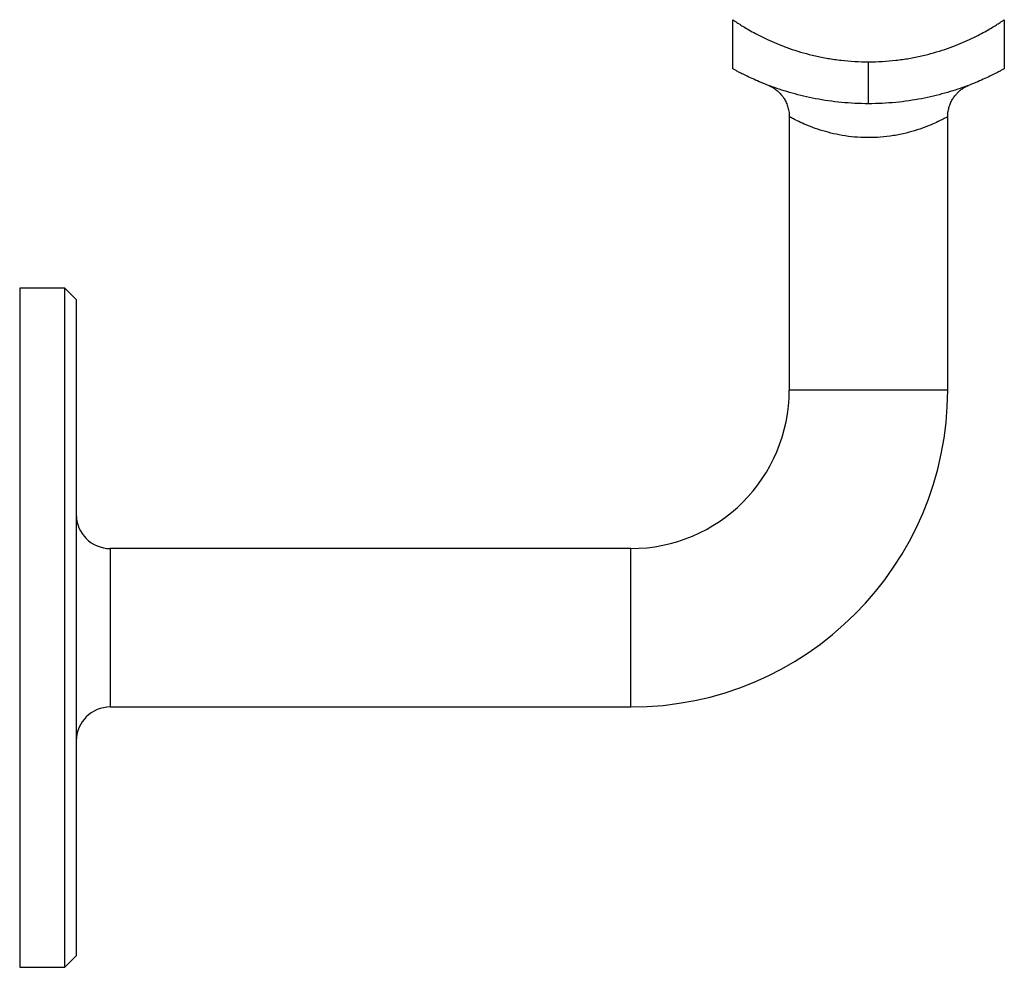
# Model space of a CAD drawing. Units: millimetres. Extents: x 10 to 584, y 10 to 410.
# Drawn here: x 321 to 408, y 188 to 271 of the extents above; entities that cross this region are included whole.
import ezdxf

# ---------------------------------------------------------------- set-up
doc = ezdxf.new("R2010")
doc.units = ezdxf.units.MM
doc.header["$LTSCALE"] = 2

msp = doc.modelspace()

# ---------------------------------------------------------------- linework, layer by layer
at = {"color": 7, "linetype": 'Continuous', "lineweight": 25}
for p, q in [((383.811, 266.884), (383.811, 271.225)), ((407.811, 271.225), (407.811, 266.884)), ((395.811, 263.802), (395.811, 267.502)), ((388.811, 262.647), (388.811, 238.502)), ((402.811, 238.502), (402.811, 262.655)), ((324.811, 247.502), (320.811, 247.502)), ((320.811, 247.502), (320.811, 187.502)), ((325.811, 246.502), (324.811, 247.502)), ((324.811, 187.502), (324.811, 247.502)), ((325.811, 246.502), (325.811, 188.502)), ((374.811, 224.502), (328.811, 224.502)), ((328.811, 210.502), (374.811, 210.502)), ((324.811, 187.502), (325.811, 188.502)), ((320.811, 187.502), (324.811, 187.502))]:
    msp.add_line(p, q, dxfattribs=at)
at = {"color": 8, "linetype": 'Continuous', "lineweight": 25}
for p, q in [((395.811, 238.502), (388.811, 238.502)), ((402.811, 238.502), (395.811, 238.502)), ((328.811, 224.502), (328.811, 210.502)), ((374.811, 217.502), (374.811, 224.502)), ((374.811, 210.502), (374.811, 217.502))]:
    msp.add_line(p, q, dxfattribs=at)
at = {"color": 7, "linetype": 'Continuous', "lineweight": 25}
for centre, radius, start, end in [((374.811, 238.502), 14, 270, 0), ((374.811, 238.502), 28, 270, 0), ((328.811, 227.502), 3, 180, 270), ((328.811, 207.502), 3, 90, 180)]:
    msp.add_arc(centre, radius, start, end, dxfattribs=at)
for points, knots in [([(383.811, 271.225), (383.811, 271.225), (383.892, 271.169), (384.126, 271.013), (384.223, 270.949), (384.455, 270.799), (384.59, 270.714), (385.04, 270.438), (385.406, 270.225), (386.05, 269.881), (386.281, 269.763), (386.766, 269.526), (387.022, 269.407), (387.56, 269.171), (387.843, 269.054), (388.435, 268.824), (388.747, 268.71), (389.713, 268.386), (390.394, 268.192), (391.476, 267.946), (391.847, 267.872), (392.61, 267.741), (393.003, 267.685), (394.189, 267.549), (394.993, 267.502), (395.811, 267.502)], [0, 0, 0, 0, 0.125, 0.125, 0.1875, 0.1875, 0.25, 0.25, 0.375, 0.375, 0.4375, 0.4375, 0.5, 0.5, 0.5625, 0.5625, 0.625, 0.625, 0.75, 0.75, 0.8125, 0.8125, 0.875, 0.875, 1, 1, 1, 1]), ([(395.811, 267.502), (396.629, 267.502), (397.431, 267.549), (398.613, 267.684), (399.005, 267.74), (399.771, 267.871), (400.143, 267.946), (400.868, 268.11), (401.22, 268.2), (401.906, 268.394), (402.24, 268.497), (403.208, 268.822), (403.797, 269.055), (404.606, 269.41), (404.862, 269.529), (405.35, 269.767), (405.58, 269.885), (406.219, 270.226), (406.582, 270.438), (407.032, 270.714), (407.166, 270.799), (407.399, 270.948), (407.496, 271.012), (407.73, 271.169), (407.811, 271.225), (407.811, 271.225)], [0, 0, 0, 0, 0.125, 0.125, 0.1875, 0.1875, 0.25, 0.25, 0.3125, 0.3125, 0.375, 0.375, 0.5, 0.5, 0.5625, 0.5625, 0.625, 0.625, 0.75, 0.75, 0.8125, 0.8125, 0.875, 0.875, 1, 1, 1, 1]), ([(395.811, 263.802), (395, 263.802), (394.202, 263.841), (393.028, 263.955), (392.638, 264.002), (391.874, 264.112), (391.502, 264.175), (390.415, 264.382), (389.729, 264.547), (388.431, 264.911), (387.836, 265.106), (387.023, 265.402), (386.765, 265.502), (386.275, 265.699), (386.043, 265.797), (385.399, 266.079), (385.035, 266.252), (384.586, 266.475), (384.453, 266.543), (384.221, 266.663), (384.124, 266.715), (383.891, 266.84), (383.811, 266.884), (383.811, 266.884)], [0, 0, 0, 0, 0.125, 0.125, 0.1875, 0.1875, 0.25, 0.25, 0.375, 0.375, 0.5, 0.5, 0.5625, 0.5625, 0.625, 0.625, 0.75, 0.75, 0.8125, 0.8125, 0.875, 0.875, 1, 1, 1, 1]), ([(407.811, 266.884), (407.811, 266.884), (407.732, 266.84), (407.5, 266.716), (407.404, 266.665), (407.174, 266.545), (407.039, 266.476), (406.589, 266.253), (406.224, 266.079), (405.578, 265.796), (405.346, 265.698), (404.856, 265.501), (404.598, 265.402), (403.786, 265.106), (403.191, 264.911), (401.893, 264.546), (401.208, 264.383), (400.127, 264.176), (399.757, 264.113), (398.998, 264.004), (398.607, 263.956), (397.425, 263.841), (396.624, 263.802), (395.811, 263.802)], [0, 0, 0, 0, 0.125, 0.125, 0.1875, 0.1875, 0.25, 0.25, 0.375, 0.375, 0.4375, 0.4375, 0.5, 0.5, 0.625, 0.625, 0.75, 0.75, 0.8125, 0.8125, 0.875, 0.875, 1, 1, 1, 1]), ([(386.993, 265.413), (386.996, 265.412), (387.021, 265.401), (387.111, 265.36), (387.259, 265.285), (387.466, 265.163), (387.726, 264.974), (388.021, 264.702), (388.292, 264.362), (388.513, 263.981), (388.678, 263.58), (388.779, 263.137), (388.823, 262.82), (388.81, 262.657), (388.809, 262.648)], [0, 0, 0, 0, 0.003491, 0.030799, 0.079949, 0.149231, 0.234716, 0.354121, 0.491129, 0.604505, 0.729804, 0.859921, 0.992955, 1, 1, 1, 1]), ([(402.82, 262.656), (402.817, 262.712), (402.81, 262.915), (402.864, 263.256), (402.974, 263.659), (403.132, 264.024), (403.324, 264.346), (403.539, 264.624), (403.764, 264.856), (403.989, 265.043), (404.198, 265.189), (404.381, 265.295), (404.517, 265.363), (404.606, 265.403), (404.635, 265.415), (404.644, 265.419)], [0, 0, 0, 0, 0.04832, 0.172688, 0.291154, 0.403702, 0.510057, 0.609687, 0.701766, 0.785121, 0.858168, 0.918851, 0.964162, 0.989591, 1, 1, 1, 1])]:
    msp.add_open_spline(points, degree=3, knots=knots, dxfattribs=at)
at = {"color": 8, "linetype": 'Continuous', "lineweight": 25}
msp.add_open_spline([(402.811, 262.655), (402.796, 262.647), (402.765, 262.63), (402.512, 262.494), (402.105, 262.287), (401.531, 262.019), (400.795, 261.716), (399.907, 261.41), (398.878, 261.133), (397.762, 260.925), (396.584, 260.807), (395.425, 260.791), (394.287, 260.872), (393.219, 261.035), (392.212, 261.268), (391.291, 261.549), (390.469, 261.858), (389.783, 262.159), (389.248, 262.422), (388.93, 262.59), (388.794, 262.665), (388.822, 262.65), (388.827, 262.647)], degree=3, knots=[0, 0, 0, 0, 0.04705, 0.095505, 0.145183, 0.196196, 0.249024, 0.303233, 0.357444, 0.413369, 0.46509, 0.518643, 0.568066, 0.619043, 0.669494, 0.721288, 0.774624, 0.829384, 0.883406, 0.939214, 0.989732, 1, 1, 1, 1], dxfattribs=at)

doc.saveas('drawing.dxf')
